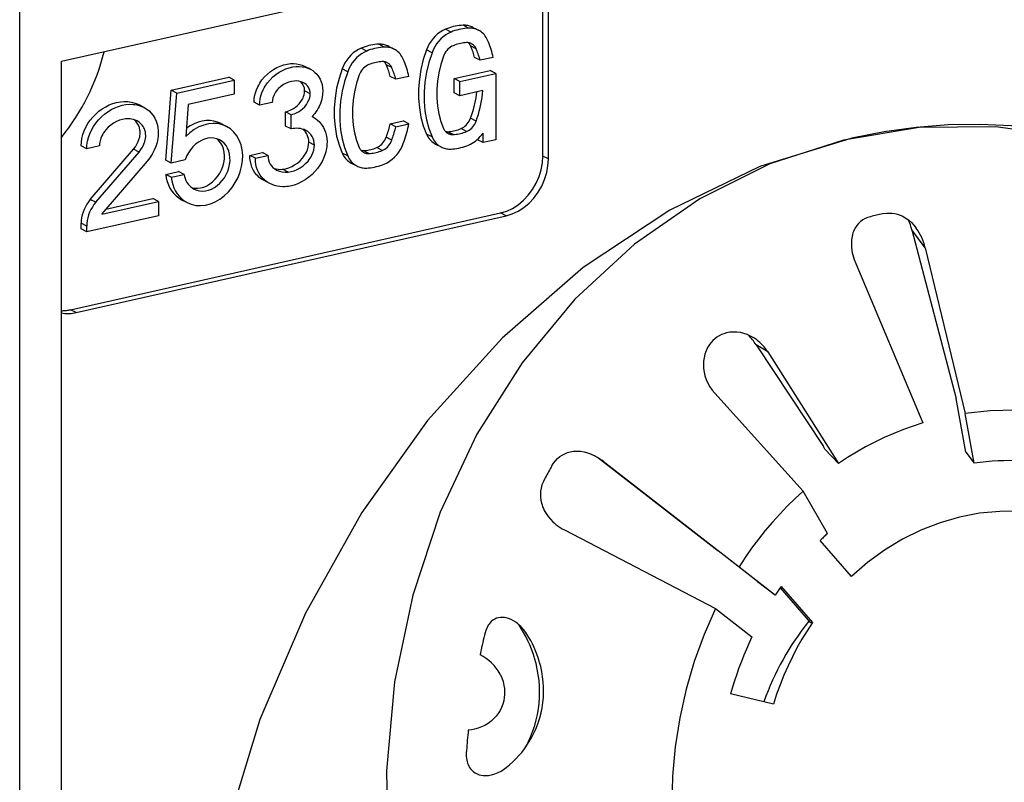
# Model space of a CAD drawing. Extents: x 0 to 420, y 0 to 297.
# Drawn here: x 330 to 350, y 232 to 247 of the extents above; entities that cross this region are included whole.
import ezdxf

# ---------------------------------------------------------------- set-up
doc = ezdxf.new("R2010")
doc.units = 0
doc.layers.get('0').update_dxf_attribs({"linetype": 'CONTINUOUS'})

msp = doc.modelspace()

# ---------------------------------------------------------------- linework, layer by layer
at = {"color": 7}
for p, q in [((330.112793, 227.067429), (330.112793, 255.006897)), ((330.943298, 246.129456), (344.683167, 249.221497)), ((340.477844, 244.253159), (340.477844, 247.824005)), ((340.587769, 244.196014), (340.587769, 247.766846)), ((339.008026, 246.787399), (338.898071, 246.844543)), ((339.094238, 246.802292), (339.204163, 246.745148)), ((338.658905, 246.708832), (338.54895, 246.765976)), ((337.33725, 246.411407), (337.227325, 246.468552)), ((337.423462, 246.4263), (337.533417, 246.369156)), ((339.156006, 246.379852), (339.046082, 246.436981)), ((336.988129, 246.33284), (336.878204, 246.389984)), ((338.282349, 246.298859), (338.172394, 246.356003)), ((339.235809, 246.14978), (339.125885, 246.206909)), ((339.494568, 246.208008), (339.235809, 246.14978)), ((330.943298, 246.126709), (330.943298, 246.129456)), ((330.943298, 227.254333), (330.943298, 246.126709)), ((335.874603, 245.972473), (335.764679, 246.029617)), ((337.485229, 246.003845), (337.375305, 246.061005)), ((333.114075, 245.558777), (334.254211, 245.815353)), ((334.364136, 245.758209), (334.254211, 245.815353)), ((336.611572, 245.922867), (336.501648, 245.980011)), ((337.565033, 245.773773), (337.455109, 245.830933)), ((337.823822, 245.832016), (337.565033, 245.773773)), ((338.723511, 245.787476), (339.433594, 245.947281)), ((338.833466, 245.730331), (339.543518, 245.890137)), ((339.543518, 245.890137), (339.433594, 245.947281)), ((339.543518, 245.890137), (339.543518, 244.574554)), ((333.223999, 245.501633), (334.364136, 245.758209)), ((334.364136, 245.758209), (334.364136, 245.476303)), ((338.833466, 245.730331), (338.723511, 245.787476)), ((338.723511, 245.505569), (338.723511, 245.787476)), ((338.833466, 245.448425), (338.833466, 245.730331)), ((333.006073, 244.171921), (333.114075, 245.558777)), ((333.223999, 245.501633), (333.114075, 245.558777)), ((333.115997, 244.114777), (333.223999, 245.501633)), ((334.364136, 245.476303), (333.453247, 245.271317)), ((335.867828, 245.485809), (335.757904, 245.542953)), ((338.833466, 245.448425), (338.723511, 245.505569)), ((339.287872, 245.55069), (338.833466, 245.448425)), ((332.576141, 245.214981), (332.466217, 245.272125)), ((333.453247, 245.271317), (333.403931, 244.63797)), ((334.865387, 245.260208), (334.755432, 245.317352)), ((335.115997, 245.31662), (334.865387, 245.260208)), ((335.491913, 245.072357), (335.381958, 245.129486)), ((335.381958, 244.847549), (335.381958, 245.129486)), ((335.491913, 244.790405), (335.491913, 245.072357)), ((335.905273, 245.0336), (335.917999, 245.027222)), ((335.917999, 245.027222), (335.905426, 245.033752)), ((334.10321, 244.896851), (334.213135, 244.839706)), ((335.491913, 244.790405), (335.381958, 244.847549)), ((337.455109, 244.891235), (337.713867, 244.949463)), ((337.565033, 244.834091), (337.455109, 244.891235)), ((337.565033, 244.834091), (337.823822, 244.892319)), ((337.823822, 244.892319), (337.713867, 244.949463)), ((339.156006, 244.944092), (339.046082, 245.001236)), ((338.282349, 244.631851), (338.172394, 244.688995)), ((338.699188, 244.67868), (338.589233, 244.735809)), ((338.967743, 244.739105), (338.857788, 244.796249)), ((339.292908, 244.518158), (339.292908, 244.704681)), ((331.440369, 244.395477), (331.330444, 244.452621)), ((331.690918, 244.451859), (331.440369, 244.395477)), ((335.951355, 244.470947), (335.841431, 244.528091)), ((337.485229, 244.5681), (337.375305, 244.625244)), ((338.352814, 244.490753), (338.462738, 244.433609)), ((339.292908, 244.518158), (339.182983, 244.575317)), ((339.543518, 244.574554), (339.292908, 244.518158)), ((331.510651, 243.393646), (332.367584, 244.39006)), ((331.620575, 243.336487), (332.477509, 244.332916)), ((332.477509, 244.332916), (332.367584, 244.39006)), ((334.671936, 244.264877), (334.922516, 244.321259)), ((334.78186, 244.207733), (334.671936, 244.264877)), ((334.78186, 244.207733), (335.03244, 244.26413)), ((335.03244, 244.26413), (334.922516, 244.321259)), ((336.611572, 244.255859), (336.501648, 244.313004)), ((337.028412, 244.302673), (336.918488, 244.359833)), ((337.296967, 244.363113), (337.187042, 244.420258)), ((340.587769, 244.196014), (340.477844, 244.253159)), ((332.638092, 244.152618), (331.781067, 243.156067)), ((333.115997, 244.114777), (333.006073, 244.171921)), ((333.393127, 244.177139), (333.115997, 244.114777)), ((336.682037, 244.114761), (336.791962, 244.057617)), ((333.006073, 243.890015), (333.259399, 243.947021)), ((333.115997, 243.83287), (333.006073, 243.890015)), ((333.115997, 243.83287), (333.369354, 243.889877)), ((333.369354, 243.889877), (333.259399, 243.947021)), ((335.433014, 243.934967), (335.32309, 243.992111)), ((335.065826, 243.708038), (334.955902, 243.765198)), ((331.620575, 243.336487), (331.510651, 243.393646)), ((331.741638, 243.100708), (332.860474, 243.352493)), ((331.818817, 243.199966), (332.750519, 243.409637)), ((332.860474, 243.352493), (332.750519, 243.409637)), ((332.860474, 243.352493), (332.860474, 243.070587)), ((333.319183, 243.388504), (333.429108, 243.33136)), ((331.121521, 241.207901), (339.642456, 243.125473)), ((339.75238, 243.068329), (339.642456, 243.125473)), ((331.231445, 241.150757), (339.75238, 243.068329)), ((331.440308, 242.862854), (331.330383, 242.919998)), ((331.330383, 242.808136), (331.330383, 242.919998)), ((332.860474, 243.070587), (331.440308, 242.750992)), ((331.440308, 242.750992), (331.330383, 242.808136)), ((331.440308, 242.750992), (331.440308, 242.862854)), ((347.791534, 242.789032), (348.664673, 239.450058)), ((348.055054, 242.431305), (347.791534, 242.789032)), ((348.055054, 242.431305), (348.845093, 239.153076)), ((346.677429, 242.121277), (348.009705, 238.965088)), ((331.231445, 241.150757), (331.121521, 241.207901)), ((344.702087, 240.51358), (346.039551, 238.496964)), ((344.933838, 240.371826), (344.702087, 240.51358)), ((344.933838, 240.371826), (346.335999, 238.162811)), ((343.884827, 239.55191), (345.633301, 237.613556)), ((348.860809, 238.383942), (348.664673, 239.450058)), ((349.026062, 238.169479), (348.845093, 239.153076)), ((346.067657, 238.448715), (346.039551, 238.496964)), ((346.067657, 238.448715), (346.335999, 238.162811)), ((341.562347, 238.28389), (343.949982, 236.432968)), ((341.671814, 238.20874), (341.649139, 238.225998)), ((341.663025, 238.2155), (341.671814, 238.20874)), ((341.671814, 238.20874), (344.364746, 236.116058)), ((348.860779, 238.383957), (349.026062, 238.169479)), ((346.12085, 236.776932), (345.633301, 237.613556)), ((340.908203, 236.845123), (343.901703, 235.289169)), ((346.591522, 235.923447), (345.974182, 236.638611)), ((344.730347, 235.823517), (343.949982, 236.432968)), ((344.364746, 236.116058), (345.084717, 235.553772)), ((344.730347, 235.823517), (345.084717, 235.553772)), ((345.180908, 235.696838), (345.778931, 235.004089)), ((345.201599, 235.726593), (345.81897, 235.011429)), ((343.901703, 235.289169), (344.621674, 234.726883)), ((345.81897, 235.011429), (345.778931, 235.004089)), ((340.162018, 234.779129), (340.118286, 234.842194)), ((340.162018, 234.779129), (340.138184, 234.814728)), ((345.047089, 233.396179), (344.196014, 233.60051))]:
    msp.add_line(p, q, dxfattribs=at)
for points in [[(338.898071, 246.844543), (338.859497, 246.842133), (338.820801, 246.838104), (338.781921, 246.832489), (338.742981, 246.825287), (338.704041, 246.816528), (338.6651, 246.806183), (338.626221, 246.794312), (338.587524, 246.780914), (338.54895, 246.765961)], [(339.008057, 246.787384), (338.969482, 246.784973), (338.930725, 246.780975), (338.891846, 246.77536), (338.852905, 246.768158), (338.813965, 246.759369), (338.775024, 246.749054), (338.736206, 246.737152), (338.69751, 246.723755), (338.658936, 246.708832)], [(339.094238, 246.802277), (339.07428, 246.81192), (339.053711, 246.820343), (339.032715, 246.827545), (339.011169, 246.833527), (338.989197, 246.838287), (338.966858, 246.841736), (338.944214, 246.843964), (338.921265, 246.844879), (338.898071, 246.844543)], [(339.204224, 246.745148), (339.184204, 246.754791), (339.163696, 246.763214), (339.142639, 246.770416), (339.121094, 246.776398), (339.099121, 246.781128), (339.076782, 246.784576), (339.054138, 246.786804), (339.031189, 246.78775), (339.008057, 246.787384)], [(338.54895, 246.765961), (338.4953, 246.740631), (338.443237, 246.709137), (338.393433, 246.671875), (338.346558, 246.629272), (338.302979, 246.581818), (338.263306, 246.530151), (338.228027, 246.474823), (338.197632, 246.416534), (338.172363, 246.355988)], [(338.658936, 246.708832), (338.605225, 246.683502), (338.553223, 246.652008), (338.503418, 246.614716), (338.456482, 246.572113), (338.412903, 246.524689), (338.373291, 246.472992), (338.338013, 246.417694), (338.307617, 246.359406), (338.282349, 246.298859)], [(339.384583, 246.546906), (339.37085, 246.575531), (339.355347, 246.602722), (339.338135, 246.628387), (339.319397, 246.652435), (339.299072, 246.674744), (339.277344, 246.695251), (339.25415, 246.713867), (339.229736, 246.73053), (339.204224, 246.745148)], [(337.227295, 246.468536), (337.188721, 246.466125), (337.150024, 246.462128), (337.111206, 246.456512), (337.072266, 246.44931), (337.033325, 246.440521), (336.994385, 246.430206), (336.955505, 246.418304), (336.916748, 246.404907), (336.878174, 246.389984)], [(337.33728, 246.411407), (337.298706, 246.408966), (337.259949, 246.404968), (337.221069, 246.399353), (337.182129, 246.392181), (337.143188, 246.383392), (337.104248, 246.373077), (337.06543, 246.361176), (337.026733, 246.347748), (336.988159, 246.332855)], [(337.423462, 246.4263), (337.403564, 246.435944), (337.382996, 246.444366), (337.361938, 246.451569), (337.340454, 246.45755), (337.318481, 246.46228), (337.296143, 246.465729), (337.273438, 246.467957), (337.250488, 246.468903), (337.227295, 246.468536)], [(337.533447, 246.369171), (337.513428, 246.378784), (337.49292, 246.387238), (337.471863, 246.39444), (337.450317, 246.400421), (337.428345, 246.405121), (337.406006, 246.4086), (337.383362, 246.410797), (337.360413, 246.411743), (337.33728, 246.411407)], [(338.699219, 246.439667), (338.672424, 246.426788), (338.646484, 246.410919), (338.621704, 246.392242), (338.598267, 246.370911), (338.576538, 246.347229), (338.556641, 246.321442), (338.539001, 246.293884), (338.523682, 246.264862), (338.510864, 246.23468)], [(338.967773, 246.500092), (338.93811, 246.49823), (338.908325, 246.495148), (338.878418, 246.490814), (338.84845, 246.485291), (338.818481, 246.478546), (338.788574, 246.470612), (338.758667, 246.461456), (338.728882, 246.451141), (338.699219, 246.439667)], [(339.065308, 246.478546), (339.055298, 246.483368), (339.045105, 246.487579), (339.034668, 246.49118), (339.023926, 246.494202), (339.013062, 246.496613), (339.001953, 246.498413), (338.990662, 246.499603), (338.979248, 246.500153), (338.967712, 246.500092)], [(339.046082, 246.436981), (339.04248, 246.444611), (339.038696, 246.452026), (339.034546, 246.459259), (339.030273, 246.466278), (339.025757, 246.473053), (339.020996, 246.479645), (339.015991, 246.485992), (339.010864, 246.492126), (339.005432, 246.498016)], [(339.125854, 246.20694), (339.118652, 246.23349), (339.111023, 246.259827), (339.103027, 246.285919), (339.094482, 246.311737), (339.085693, 246.337341), (339.076355, 246.362671), (339.06665, 246.387726), (339.05658, 246.412506), (339.046082, 246.436981)], [(339.156006, 246.379852), (339.149048, 246.394073), (339.141174, 246.407593), (339.132507, 246.42038), (339.123047, 246.432343), (339.112793, 246.443451), (339.101929, 246.453644), (339.090332, 246.462921), (339.078064, 246.471222), (339.065308, 246.478546)], [(339.494629, 246.208008), (339.485413, 246.247406), (339.475464, 246.286438), (339.464722, 246.325043), (339.453247, 246.36319), (339.44104, 246.400909), (339.42804, 246.438141), (339.414307, 246.474915), (339.39978, 246.511169), (339.384583, 246.546906)], [(336.878174, 246.389984), (336.824585, 246.364655), (336.772522, 246.33316), (336.722717, 246.295868), (336.675781, 246.253265), (336.632202, 246.205841), (336.592529, 246.154144), (336.557312, 246.098846), (336.526855, 246.040558), (336.501648, 245.980011)], [(336.988159, 246.332855), (336.934448, 246.307526), (336.882446, 246.276031), (336.832642, 246.238739), (336.785706, 246.196136), (336.742126, 246.148712), (336.702515, 246.097015), (336.667236, 246.041718), (336.636841, 245.983429), (336.611572, 245.922882)], [(337.713806, 246.170929), (337.700073, 246.199554), (337.68457, 246.226715), (337.667358, 246.252411), (337.648621, 246.276428), (337.628296, 246.298737), (337.606567, 246.319244), (337.583374, 246.33786), (337.55896, 246.354523), (337.533447, 246.369171)], [(338.172363, 246.355988), (338.110168, 246.16452), (338.062988, 245.970642), (338.031372, 245.776093), (338.015442, 245.58255), (338.015442, 245.391785), (338.031372, 245.205414), (338.062988, 245.025116), (338.110168, 244.852448), (338.172363, 244.688995)], [(338.282349, 246.298859), (338.220093, 246.107391), (338.172974, 245.913483), (338.141296, 245.718964), (338.125366, 245.525421), (338.125366, 245.334625), (338.141296, 245.148285), (338.172974, 244.967987), (338.220093, 244.795319), (338.282349, 244.631866)], [(338.510864, 246.23465), (338.457275, 246.069733), (338.416687, 245.902771), (338.389404, 245.735199), (338.375732, 245.568512), (338.375732, 245.404205), (338.389404, 245.243683), (338.416687, 245.088409), (338.457275, 244.939728), (338.510864, 244.79892)], [(339.23584, 246.14978), (339.228577, 246.176361), (339.220947, 246.202667), (339.212891, 246.22879), (339.204468, 246.254608), (339.195557, 246.280182), (339.186279, 246.305511), (339.176636, 246.330597), (339.166504, 246.355377), (339.156006, 246.379852)], [(334.755432, 245.317352), (334.758636, 245.379349), (334.767944, 245.441681), (334.783081, 245.503571), (334.80368, 245.564362), (334.829407, 245.623444), (334.8479, 245.659256), (334.868164, 245.694092), (334.913513, 245.760422), (334.9646, 245.821716), (335.020569, 245.877411), (335.080597, 245.927063), (335.143799, 245.970337), (335.209412, 246.006958), (335.276611, 246.036758), (335.344666, 246.05957), (335.412903, 246.075272), (335.480743, 246.083755), (335.540833, 246.085144), (335.599762, 246.080536), (335.657104, 246.069794), (335.71228, 246.052856), (335.764679, 246.029617)], [(334.865387, 245.260208), (334.868561, 245.322205), (334.877869, 245.384521), (334.893005, 245.446426), (334.913605, 245.507217), (334.939331, 245.566284), (334.957855, 245.602112), (334.978088, 245.636948), (335.023438, 245.703278), (335.074524, 245.764572), (335.130493, 245.820267), (335.190521, 245.869919), (335.253754, 245.913193), (335.319336, 245.949814), (335.386536, 245.979614), (335.45459, 246.002411), (335.522858, 246.018127), (335.590668, 246.026611), (335.650757, 246.028), (335.709686, 246.023392), (335.767029, 246.012665), (335.822205, 245.995712), (335.874603, 245.972473)], [(337.028442, 246.06366), (337.001648, 246.050812), (336.975708, 246.034943), (336.950928, 246.016205), (336.92749, 245.994904), (336.905762, 245.971222), (336.885864, 245.945465), (336.868225, 245.917877), (336.852905, 245.888824), (336.840088, 245.858673)], [(337.296997, 246.124084), (337.267334, 246.122223), (337.237549, 246.11911), (337.207642, 246.114838), (337.177673, 246.109283), (337.147705, 246.102539), (337.117798, 246.094574), (337.087891, 246.08548), (337.058105, 246.075134), (337.028442, 246.063629)], [(337.394531, 246.10257), (337.384583, 246.107391), (337.37439, 246.111603), (337.363892, 246.115204), (337.353149, 246.118225), (337.342285, 246.120636), (337.331177, 246.122437), (337.319946, 246.123627), (337.308472, 246.124176), (337.296997, 246.124115)], [(337.375305, 246.061005), (337.371704, 246.068604), (337.36792, 246.076019), (337.36377, 246.083221), (337.359497, 246.09024), (337.35498, 246.097076), (337.35022, 246.103638), (337.345215, 246.110016), (337.340088, 246.116119), (337.334656, 246.121979)], [(337.455078, 245.830933), (337.447876, 245.857513), (337.440247, 245.88382), (337.432251, 245.909943), (337.423706, 245.93576), (337.414917, 245.961334), (337.405579, 245.986664), (337.395874, 246.011749), (337.385803, 246.03653), (337.375305, 246.061005)], [(337.485229, 246.003876), (337.478271, 246.018097), (337.470459, 246.031616), (337.461792, 246.044403), (337.452271, 246.056366), (337.442078, 246.067474), (337.431152, 246.077667), (337.419556, 246.086945), (337.407349, 246.095245), (337.394531, 246.10257)], [(337.565063, 245.773773), (337.5578, 245.800354), (337.550171, 245.826691), (337.542114, 245.852783), (337.533691, 245.878632), (337.52478, 245.904205), (337.515503, 245.929535), (337.505859, 245.95459), (337.495728, 245.97937), (337.485229, 246.003876)], [(337.823853, 245.832001), (337.814636, 245.871429), (337.804688, 245.910431), (337.793945, 245.949066), (337.782471, 245.987213), (337.770264, 246.024933), (337.757263, 246.062164), (337.74353, 246.098907), (337.729004, 246.135162), (337.713806, 246.170929)], [(335.874603, 245.972473), (335.92099, 245.944687), (335.963776, 245.911285), (336.00238, 245.872375), (336.036255, 245.82814), (336.06485, 245.778885), (336.087738, 245.725021), (336.104462, 245.667084), (336.114716, 245.605743), (336.118256, 245.541885), (336.115204, 245.479721), (336.105988, 245.417084), (336.090698, 245.354782), (336.069733, 245.293533), (336.043457, 245.233932), (336.024872, 245.198364), (336.004547, 245.163757), (335.981812, 245.129059), (335.957489, 245.095566), (335.905273, 245.0336)], [(336.501648, 245.980011), (336.439453, 245.788544), (336.392273, 245.594635), (336.360596, 245.400116), (336.344727, 245.206573), (336.344727, 245.015778), (336.360596, 244.829437), (336.392273, 244.649139), (336.439453, 244.476471), (336.501648, 244.313019)], [(336.611572, 245.922882), (336.549316, 245.731384), (336.502197, 245.537506), (336.47052, 245.342957), (336.45459, 245.149445), (336.45459, 244.958649), (336.47052, 244.772278), (336.502197, 244.59198), (336.549316, 244.419342), (336.611572, 244.255859)], [(336.840149, 245.858673), (336.78656, 245.693756), (336.745972, 245.526764), (336.718628, 245.359222), (336.704956, 245.192535), (336.704956, 245.028229), (336.718628, 244.867706), (336.745972, 244.712433), (336.78656, 244.563721), (336.840149, 244.422943)], [(335.735718, 245.706482), (335.692688, 245.724457), (335.646729, 245.735733), (335.598694, 245.74054), (335.549438, 245.739151), (335.499603, 245.731781), (335.445343, 245.717133), (335.391632, 245.695648), (335.339294, 245.667435), (335.289398, 245.63269), (335.243103, 245.591705), (335.22113, 245.568375), (335.200684, 245.543579), (335.182861, 245.51889), (335.166748, 245.493057), (335.14563, 245.451279), (335.129639, 245.407562), (335.119537, 245.362442), (335.115997, 245.31662)], [(335.381958, 245.129486), (335.411743, 245.137192), (335.441437, 245.146957), (335.470825, 245.158722), (335.499847, 245.172516), (335.537781, 245.194061), (335.574402, 245.219116), (335.609253, 245.247528), (335.649536, 245.287567), (335.685181, 245.332184), (335.715088, 245.380859), (335.727478, 245.406479), (335.738007, 245.432831), (335.74881, 245.468872), (335.755554, 245.505707), (335.757904, 245.542953)], [(335.491913, 245.072357), (335.521698, 245.080048), (335.551392, 245.089813), (335.58075, 245.101578), (335.609802, 245.115372), (335.647736, 245.136917), (335.684357, 245.161957), (335.719177, 245.190384), (335.75946, 245.230423), (335.795105, 245.275055), (335.825012, 245.3237), (335.837402, 245.349335), (335.847931, 245.375687), (335.858734, 245.411743), (335.865509, 245.448563), (335.867828, 245.485809)], [(339.046082, 245.001251), (339.066223, 245.058472), (339.084839, 245.116058), (339.101807, 245.173981), (339.11731, 245.232086), (339.131104, 245.290436), (339.143372, 245.348846), (339.153992, 245.407349), (339.162964, 245.46582), (339.170288, 245.524231)], [(339.156006, 244.944092), (339.179199, 245.010468), (339.200317, 245.077362), (339.21936, 245.144623), (339.236206, 245.212128), (339.250977, 245.279877), (339.263489, 245.347687), (339.273804, 245.415497), (339.281982, 245.483185), (339.287842, 245.55069)], [(331.330444, 244.452621), (331.33429, 244.526703), (331.345825, 244.601685), (331.364899, 244.676773), (331.391296, 244.751129), (331.424744, 244.823944), (331.464874, 244.89447), (331.5112, 244.961945), (331.563232, 245.025665), (331.620422, 245.084915), (331.682129, 245.139099), (331.747711, 245.187592), (331.816406, 245.229919), (331.887543, 245.265564), (331.960327, 245.294159), (332.033997, 245.315353), (332.107727, 245.328934), (332.180786, 245.334717), (332.252319, 245.332657), (332.287292, 245.32869), (332.321594, 245.322769), (332.371948, 245.310181), (332.420288, 245.293274), (332.466217, 245.272125)], [(331.440369, 244.395477), (331.444244, 244.469559), (331.45575, 244.544556), (331.474823, 244.619629), (331.501221, 244.69397), (331.534668, 244.7668), (331.574799, 244.837326), (331.621124, 244.904816), (331.673187, 244.968506), (331.730377, 245.027771), (331.792084, 245.08194), (331.857635, 245.130463), (331.926361, 245.17276), (331.997467, 245.20842), (332.070251, 245.237), (332.143921, 245.258209), (332.217651, 245.27179), (332.29071, 245.277588), (332.362244, 245.275513), (332.397217, 245.271545), (332.431519, 245.265625), (332.481903, 245.253036), (332.530212, 245.236115), (332.576141, 245.214981)], [(332.576141, 245.214981), (332.628967, 245.18338), (332.677277, 245.145905), (332.720642, 245.102875), (332.758667, 245.054733), (332.790985, 245.001923), (332.817352, 244.944946), (332.837524, 244.884354), (332.851288, 244.820679), (332.858551, 244.754547), (332.85968, 244.703705), (332.857086, 244.652069), (332.850769, 244.599945), (332.843628, 244.560669), (332.834442, 244.521378), (332.810028, 244.443222), (332.777771, 244.366364), (332.738007, 244.291733), (332.691284, 244.2202), (332.638092, 244.152618)], [(335.917999, 245.027222), (335.971497, 244.995148), (336.021149, 244.956451), (336.044403, 244.93454), (336.066406, 244.911057), (336.08667, 244.886444), (336.10553, 244.860413), (336.131134, 244.818466), (336.153076, 244.773605), (336.171143, 244.726044), (336.185181, 244.676071), (336.1922, 244.641571), (336.197327, 244.606232), (336.201843, 244.533539), (336.200439, 244.481705), (336.195251, 244.429337), (336.18634, 244.37677), (336.177277, 244.337433), (336.166229, 244.298309), (336.138397, 244.221237), (336.103363, 244.146561), (336.061798, 244.075134), (336.014404, 244.007751), (335.961914, 243.945053), (335.90509, 243.887512), (335.839233, 243.831268), (335.769989, 243.781891), (335.69809, 243.739685), (335.624298, 243.704941), (335.549316, 243.677887), (335.473877, 243.658737), (335.435913, 243.65213), (335.398041, 243.647614), (335.360962, 243.645187), (335.324188, 243.644806), (335.269348, 243.648102), (335.215698, 243.656113), (335.163544, 243.668854), (335.11319, 243.68631), (335.065826, 243.708038)], [(332.43866, 244.948761), (332.403503, 244.964554), (332.366669, 244.976486), (332.328552, 244.98465), (332.299286, 244.988358), (332.269592, 244.990051), (332.20929, 244.987579), (332.149994, 244.977814), (332.090546, 244.960907), (332.031647, 244.936905), (331.97406, 244.905869), (331.918701, 244.867889), (331.866547, 244.823227), (331.818756, 244.772202), (331.796844, 244.744461), (331.776489, 244.715363), (331.757874, 244.685074), (331.74118, 244.653687), (331.720032, 244.604797), (331.704193, 244.554367), (331.694244, 244.503098), (331.690918, 244.451859)], [(332.367584, 244.39006), (332.40448, 244.437485), (332.436584, 244.488708), (332.463013, 244.54303), (332.482941, 244.599701), (332.490448, 244.62973), (332.49588, 244.659958), (332.498932, 244.688049), (332.499969, 244.715912), (332.498962, 244.742584), (332.496033, 244.768646), (332.484772, 244.81839), (332.466797, 244.864227), (332.442902, 244.905487), (332.413788, 244.941711), (332.380219, 244.972626)], [(332.477509, 244.332916), (332.514404, 244.380341), (332.546509, 244.431564), (332.572937, 244.485886), (332.592896, 244.542572), (332.600372, 244.572586), (332.605804, 244.602814), (332.608856, 244.630905), (332.609894, 244.658768), (332.607971, 244.695984), (332.602295, 244.731903), (332.59314, 244.766144), (332.584229, 244.790329), (332.573639, 244.813324), (332.561218, 244.835449), (332.547272, 244.856201), (332.515533, 244.893005), (332.479034, 244.923889), (332.43866, 244.948761)], [(334.213135, 244.839691), (334.130066, 244.874207), (334.041382, 244.894409), (333.948669, 244.899933), (333.853638, 244.890717), (333.758057, 244.866882), (333.663574, 244.828888), (333.572021, 244.777405), (333.484924, 244.713379), (333.403931, 244.63797)], [(334.10321, 244.89682), (334.034302, 244.926605), (333.961243, 244.946503), (333.885071, 244.956207), (333.806702, 244.955627), (333.727112, 244.944794), (333.647339, 244.923798), (333.568359, 244.892914), (333.491211, 244.85257), (333.416809, 244.803253)], [(333.429077, 243.331329), (333.513367, 243.296478), (333.603394, 243.276276), (333.697449, 243.271179), (333.793823, 243.28125), (333.890625, 243.306305), (333.986206, 243.345856), (334.078735, 243.3992), (334.166443, 243.465302), (334.247681, 243.542999), (334.321045, 243.630768), (334.38501, 243.72702), (334.438538, 243.829987), (334.48053, 243.937653), (334.510254, 244.048126), (334.527161, 244.159271), (334.530884, 244.269012), (334.521362, 244.375397), (334.49884, 244.476349), (334.463684, 244.570007), (334.416565, 244.654663), (334.358337, 244.728699), (334.290161, 244.790771), (334.213135, 244.839691)], [(337.375305, 244.625275), (337.385803, 244.654449), (337.395874, 244.683807), (337.405579, 244.713226), (337.414917, 244.742706), (337.423706, 244.772308), (337.432251, 244.801941), (337.440247, 244.831635), (337.447876, 244.86142), (337.455078, 244.891235)], [(355.220276, 242.644775), (353.875977, 243.514679), (352.450684, 244.176056), (350.968445, 244.617706), (349.454224, 244.832245), (347.933594, 244.81604), (346.432251, 244.569305), (344.975586, 244.096283), (343.588135, 243.404877), (342.293335, 242.506805), (341.113037, 241.417267), (340.0672, 240.154572), (339.173462, 238.740112), (338.446899, 237.197723), (337.89978, 235.553497), (337.541382, 233.835114), (337.377686, 232.071655), (337.41156, 230.292877)], [(337.485229, 244.568085), (337.495728, 244.597321), (337.505859, 244.626617), (337.515503, 244.656036), (337.52478, 244.685547), (337.533691, 244.715118), (337.542114, 244.744781), (337.550171, 244.774506), (337.5578, 244.80426), (337.565063, 244.834076)], [(337.713806, 244.503906), (337.729004, 244.546509), (337.74353, 244.589264), (337.757263, 244.632233), (337.770264, 244.675323), (337.782471, 244.718536), (337.793945, 244.761871), (337.804688, 244.805267), (337.814636, 244.848785), (337.823853, 244.892334)], [(338.857788, 244.796234), (338.884521, 244.809113), (338.910461, 244.824982), (338.935303, 244.843689), (338.95874, 244.865021), (338.980469, 244.888702), (339.000305, 244.914459), (339.017944, 244.942047), (339.033325, 244.971069), (339.046082, 245.001251)], [(338.967712, 244.739105), (338.994507, 244.751984), (339.020386, 244.767853), (339.045227, 244.78653), (339.068604, 244.807861), (339.090393, 244.831543), (339.110229, 244.85733), (339.12793, 244.884888), (339.143188, 244.91391), (339.156006, 244.944092)], [(352.165955, 244.359436), (351.582153, 244.539154), (350.986328, 244.681366), (350.379944, 244.785736), (349.764404, 244.851959), (349.141235, 244.879913), (348.511963, 244.869568), (347.878052, 244.820892), (347.241028, 244.734039), (346.602539, 244.609161)], [(338.172363, 244.688995), (338.186157, 244.66037), (338.20166, 244.633209), (338.218811, 244.607513), (338.237549, 244.583496), (338.257874, 244.561188), (338.279663, 244.54068), (338.302795, 244.522064), (338.327209, 244.505402), (338.352783, 244.490753)], [(338.510864, 244.79892), (338.517883, 244.784698), (338.525757, 244.771149), (338.534424, 244.758392), (338.543823, 244.746429), (338.554077, 244.735321), (338.565002, 244.725128), (338.576599, 244.715851), (338.588867, 244.70752), (338.601624, 244.700226)], [(338.551147, 244.738068), (338.555298, 244.737457), (338.559509, 244.736969), (338.563721, 244.736542), (338.567932, 244.736206), (338.572144, 244.735931), (338.576416, 244.735809), (338.580688, 244.735718), (338.584961, 244.735718), (338.589233, 244.735809)], [(338.589233, 244.735809), (338.618896, 244.737701), (338.648682, 244.740784), (338.678589, 244.745087), (338.708496, 244.750641), (338.738525, 244.757355), (338.768433, 244.76532), (338.79834, 244.774445), (338.828125, 244.78476), (338.857788, 244.796265)], [(338.601624, 244.700226), (338.611572, 244.695404), (338.621826, 244.691193), (338.632263, 244.687592), (338.642944, 244.68454), (338.65387, 244.682159), (338.664978, 244.680328), (338.67627, 244.679169), (338.687622, 244.678619), (338.699219, 244.67868)], [(338.699219, 244.67868), (338.728882, 244.680542), (338.758667, 244.683624), (338.788574, 244.687958), (338.818481, 244.693481), (338.84845, 244.700226), (338.878418, 244.70816), (338.908325, 244.717316), (338.93811, 244.727631), (338.967773, 244.739105)], [(339.008057, 244.46994), (339.043823, 244.486115), (339.078918, 244.505096), (339.113281, 244.526703), (339.146606, 244.550812), (339.178833, 244.577362), (339.209717, 244.606171), (339.239136, 244.637115), (339.266968, 244.670013), (339.292908, 244.704681)], [(334.074707, 244.573517), (334.019958, 244.596161), (333.961426, 244.609222), (333.90033, 244.612396), (333.837646, 244.605713), (333.77478, 244.589264), (333.712646, 244.563324), (333.652588, 244.528412), (333.595764, 244.485138), (333.543091, 244.434418), (333.495728, 244.377106), (333.454468, 244.314362), (333.420044, 244.247284), (333.393188, 244.177155)], [(333.515015, 243.631195), (333.57312, 243.618683), (333.633789, 243.615814), (333.695801, 243.622711), (333.758179, 243.63913), (333.819641, 243.664886), (333.87915, 243.699432), (333.935547, 243.742157), (333.987793, 243.792267), (334.034912, 243.848846), (334.076111, 243.910797), (334.110596, 243.977081), (334.137634, 244.046387), (334.15686, 244.117462), (334.167847, 244.189056), (334.170471, 244.259735), (334.164551, 244.328278), (334.15033, 244.393402), (334.127991, 244.453888), (334.097961, 244.508636), (334.060791, 244.556671), (334.017212, 244.597015)], [(333.567505, 243.597565), (333.619629, 243.575714), (333.675293, 243.562653), (333.733398, 243.558502), (333.792969, 243.563354), (333.853149, 243.577179), (333.912659, 243.59967), (333.970642, 243.630493), (334.026062, 243.669098), (334.078003, 243.714844), (334.125488, 243.766907), (334.167847, 243.824432), (334.204224, 243.886444), (334.234009, 243.951843), (334.256836, 244.019531), (334.272095, 244.088348), (334.279724, 244.157135), (334.279419, 244.22467), (334.271362, 244.289825), (334.255554, 244.351501), (334.2323, 244.4086), (334.202026, 244.460205), (334.165283, 244.505402), (334.122559, 244.543365), (334.074707, 244.573517)], [(346.602539, 244.609161), (344.780212, 244.044952), (342.993896, 243.183594), (341.27887, 242.042145), (339.668945, 240.643158), (338.196045, 239.014191), (336.889221, 237.187531), (335.774292, 235.199219), (334.873169, 233.088531), (334.203796, 230.897125), (333.779297, 228.668335), (333.608154, 226.446167), (333.693726, 224.274506)], [(335.32309, 243.992111), (335.382538, 244.001968), (335.442657, 244.019241), (335.50238, 244.043884), (335.560669, 244.075714), (335.616455, 244.114441), (335.668671, 244.159683), (335.716187, 244.210892), (335.737946, 244.238708), (335.758087, 244.267792), (335.776215, 244.297607), (335.792419, 244.328415), (335.813019, 244.376556), (335.82843, 244.426224), (335.838074, 244.476929), (335.841431, 244.528091)], [(335.433014, 243.934967), (335.492493, 243.944824), (335.552582, 243.962097), (335.612305, 243.98674), (335.670593, 244.01857), (335.72641, 244.057312), (335.778625, 244.102539), (335.826111, 244.153748), (335.84787, 244.18158), (335.868011, 244.210632), (335.886139, 244.240448), (335.902374, 244.271271), (335.922974, 244.319412), (335.938354, 244.36908), (335.948029, 244.419785), (335.951355, 244.470947)], [(337.187012, 244.420258), (337.213745, 244.433136), (337.239685, 244.449005), (337.264526, 244.467682), (337.287964, 244.489014), (337.309692, 244.512695), (337.329529, 244.538483), (337.347168, 244.56604), (337.362549, 244.595062), (337.375305, 244.625244)], [(337.296997, 244.363129), (337.32373, 244.375977), (337.349609, 244.391846), (337.374512, 244.410553), (337.397888, 244.431854), (337.419678, 244.455536), (337.439453, 244.481323), (337.457153, 244.508881), (337.472473, 244.537933), (337.485229, 244.568085)], [(337.33728, 244.093933), (337.390869, 244.119263), (337.442932, 244.150757), (337.492737, 244.188019), (337.539673, 244.230621), (337.583252, 244.278076), (337.622925, 244.329742), (337.658142, 244.385071), (337.688599, 244.443359), (337.713806, 244.503906)], [(338.282349, 244.631866), (338.296143, 244.603241), (338.311584, 244.57605), (338.328735, 244.550385), (338.347534, 244.526337), (338.367798, 244.504028), (338.389648, 244.483521), (338.41272, 244.464905), (338.437134, 244.448242), (338.462769, 244.433624)], [(338.658936, 244.391357), (338.69751, 244.393768), (338.736206, 244.397797), (338.775024, 244.403412), (338.813965, 244.410614), (338.852905, 244.419373), (338.891846, 244.429718), (338.930725, 244.441589), (338.969482, 244.454987), (339.008057, 244.46994)], [(334.955902, 243.765198), (334.901855, 243.797577), (334.876343, 243.816223), (334.85199, 243.836502), (334.828857, 243.858368), (334.806976, 243.881821), (334.786499, 243.906815), (334.767456, 243.933289), (334.739136, 243.980621), (334.715424, 244.031693), (334.696564, 244.086151), (334.682892, 244.143539), (334.674622, 244.203323), (334.671936, 244.264877)], [(336.501648, 244.313019), (336.515381, 244.284393), (336.530884, 244.257202), (336.548096, 244.231537), (336.566833, 244.207489), (336.587158, 244.185181), (336.608887, 244.164673), (336.63208, 244.146057), (336.656494, 244.129395), (336.682007, 244.114777)], [(336.611572, 244.255829), (336.625366, 244.227234), (336.640808, 244.200043), (336.657959, 244.174377), (336.676758, 244.15036), (336.697021, 244.128021), (336.718872, 244.107513), (336.741943, 244.088898), (336.766357, 244.072235), (336.791992, 244.057617)], [(336.840088, 244.422943), (336.847107, 244.408691), (336.85498, 244.395172), (336.863647, 244.382416), (336.873047, 244.370453), (336.883301, 244.359344), (336.894226, 244.349121), (336.905823, 244.339844), (336.918091, 244.331512), (336.930847, 244.324219)], [(336.880371, 244.362061), (336.884521, 244.361481), (336.888733, 244.360962), (336.892944, 244.360535), (336.897156, 244.360199), (336.901367, 244.359955), (336.90564, 244.359802), (336.909912, 244.359711), (336.914185, 244.359711), (336.918457, 244.359833)], [(336.918457, 244.359833), (336.94812, 244.361694), (336.977905, 244.364777), (337.007812, 244.36911), (337.037781, 244.374634), (337.067749, 244.381378), (337.097656, 244.389313), (337.127563, 244.398468), (337.157349, 244.408783), (337.187012, 244.420258)], [(336.930847, 244.324219), (336.940796, 244.319427), (336.95105, 244.315216), (336.961487, 244.311584), (336.972168, 244.308563), (336.983093, 244.306152), (336.994202, 244.304352), (337.005493, 244.303192), (337.016846, 244.302643), (337.028442, 244.302704)], [(337.028442, 244.302673), (337.058105, 244.304535), (337.087891, 244.307648), (337.117798, 244.31192), (337.147705, 244.317474), (337.177673, 244.324219), (337.207642, 244.332184), (337.237549, 244.341278), (337.267334, 244.351624), (337.296997, 244.363129)], [(338.462769, 244.433624), (338.482666, 244.423981), (338.503235, 244.415558), (338.524292, 244.408356), (338.545776, 244.402374), (338.567749, 244.397644), (338.590088, 244.394196), (338.612793, 244.391968), (338.635742, 244.391022), (338.658936, 244.391388)], [(339.642456, 243.125458), (339.761353, 243.161804), (339.877808, 243.216522), (339.989502, 243.288483), (340.094116, 243.376312), (340.189514, 243.478119), (340.273804, 243.591888), (340.345215, 243.715302), (340.402344, 243.845795), (340.44397, 243.980804), (340.46936, 244.117523), (340.477844, 244.253174)], [(335.065826, 243.708038), (335.01178, 243.740417), (334.986298, 243.759079), (334.961914, 243.779358), (334.938782, 243.801239), (334.916901, 243.824677), (334.896423, 243.84967), (334.87738, 243.87616), (334.849091, 243.923477), (334.825348, 243.974548), (334.806519, 244.029007), (334.792816, 244.086395), (334.784546, 244.146179), (334.78186, 244.207733)], [(336.791992, 244.057617), (336.81189, 244.048004), (336.832458, 244.039551), (336.853516, 244.032349), (336.875, 244.026367), (336.896973, 244.021637), (336.919312, 244.018158), (336.942017, 244.015961), (336.964966, 244.015045), (336.988159, 244.01535)], [(336.988159, 244.01535), (337.026733, 244.017792), (337.06543, 244.02182), (337.104248, 244.027435), (337.143188, 244.034607), (337.182129, 244.043365), (337.221069, 244.053711), (337.259949, 244.065582), (337.298706, 244.07901), (337.33728, 244.093933)], [(339.75238, 243.068329), (339.871277, 243.104645), (339.987732, 243.159363), (340.099426, 243.231354), (340.203979, 243.319153), (340.299438, 243.420959), (340.383728, 243.53476), (340.455139, 243.658142), (340.512268, 243.788666), (340.553955, 243.923676), (340.579224, 244.060394), (340.587769, 244.196014)], [(333.006104, 243.889984), (333.017334, 243.81662), (333.035156, 243.746246), (333.059204, 243.679596), (333.089355, 243.617218), (333.125244, 243.559723), (333.166504, 243.50766), (333.212952, 243.461456), (333.263977, 243.421631), (333.319153, 243.388489)], [(333.369385, 243.889862), (333.378601, 243.847046), (333.391357, 243.806122), (333.407532, 243.767426), (333.427002, 243.731232), (333.449585, 243.697845), (333.47522, 243.667572), (333.50354, 243.640656), (333.534363, 243.617218), (333.567505, 243.597565)], [(333.116028, 243.832855), (333.127319, 243.759491), (333.145142, 243.689117), (333.169189, 243.622437), (333.19928, 243.560059), (333.235168, 243.502563), (333.276489, 243.4505), (333.322876, 243.404327), (333.373901, 243.364471), (333.429077, 243.331329)], [(331.51062, 243.393646), (331.474976, 243.348297), (331.442627, 243.300049), (331.41394, 243.249298), (331.38916, 243.196564), (331.368469, 243.142273), (331.352112, 243.086945), (331.340271, 243.031158), (331.333008, 242.975311), (331.330383, 242.920013)], [(331.620605, 243.336517), (331.584839, 243.291168), (331.552551, 243.242889), (331.523804, 243.192169), (331.499023, 243.139404), (331.478394, 243.085114), (331.462036, 243.029816), (331.450195, 242.973999), (331.442871, 242.918182), (331.440308, 242.862854)], [(331.781067, 243.156067), (331.776245, 243.15033), (331.771484, 243.144501), (331.766907, 243.138519), (331.76239, 243.132477), (331.757996, 243.126312), (331.753723, 243.120026), (331.749573, 243.113678), (331.745544, 243.107239), (331.741638, 243.100708)], [(347.239624, 243.111725), (347.209717, 243.105438), (347.17981, 243.09903), (347.149902, 243.092499), (347.119995, 243.085907), (347.09021, 243.079193), (347.060364, 243.072357), (347.030518, 243.06543), (347.000732, 243.058411), (346.970947, 243.0513)], [(347.239594, 243.111725), (347.290558, 243.119873), (347.343018, 243.123138), (347.396301, 243.121231), (347.449768, 243.114029), (347.504456, 243.101028), (347.558319, 243.082489), (347.610474, 243.058868), (347.660217, 243.030701), (347.691895, 243.009644), (347.722351, 242.986938), (347.779358, 242.937256), (347.830994, 242.882874), (347.877228, 242.824829)], [(346.970978, 243.05127), (346.917633, 243.035431), (346.86615, 243.013794), (346.817322, 242.986252), (346.771912, 242.95282), (346.734253, 242.917542), (346.700684, 242.878174), (346.67157, 242.835342), (346.647156, 242.789719), (346.633972, 242.759354), (346.62265, 242.728271), (346.612457, 242.693985), (346.604309, 242.65921), (346.594025, 242.590393), (346.590546, 242.521057), (346.59317, 242.451843), (346.601257, 242.38324), (346.609406, 242.338043), (346.619537, 242.293396), (346.645233, 242.205963), (346.677429, 242.121277)], [(330.942871, 241.143646), (330.973877, 241.13858), (331.005127, 241.134979), (331.036865, 241.132812), (331.068848, 241.132141), (331.101074, 241.132935), (331.133484, 241.135193), (331.166016, 241.138947), (331.19873, 241.144135), (331.231445, 241.150757)], [(330.943054, 241.189423), (330.962646, 241.189301), (330.9823, 241.189728), (331.002075, 241.190674), (331.021851, 241.192169), (331.041748, 241.194244), (331.061646, 241.196838), (331.081543, 241.199982), (331.101562, 241.203674), (331.121521, 241.207916)], [(344.714661, 240.609375), (344.655823, 240.649658), (344.593872, 240.684677), (344.529266, 240.713989), (344.462463, 240.737183), (344.393982, 240.753815), (344.324402, 240.763519), (344.254547, 240.76593), (344.185028, 240.760803), (344.150665, 240.755356), (344.116669, 240.747971), (344.066711, 240.733246), (344.018219, 240.714188), (343.971649, 240.690887), (343.927338, 240.663467), (343.885529, 240.63205), (343.84668, 240.596954), (343.811096, 240.558472), (343.778931, 240.516937), (343.759521, 240.487701), (343.74176, 240.457352), (343.711365, 240.393784), (343.687897, 240.327057), (343.671356, 240.257629), (343.661865, 240.186646), (343.659241, 240.114899), (343.6633, 240.04306), (343.673828, 239.971771), (343.690552, 239.901581), (343.716248, 239.825043), (343.748962, 239.751175), (343.788269, 239.680618), (343.83371, 239.614014), (343.884827, 239.55191)], [(353.206848, 238.105927), (352.760437, 238.385437), (352.298462, 238.626434), (351.823486, 238.827606), (351.337891, 238.987823), (350.844482, 239.106293), (350.345825, 239.182343), (349.844482, 239.215576), (349.343384, 239.205811), (348.845093, 239.153076)], [(348.009705, 238.965088), (347.814941, 238.902435), (347.621948, 238.833038), (347.430908, 238.756866), (347.242065, 238.674042), (347.055542, 238.584625), (346.871582, 238.488739), (346.690186, 238.386383), (346.511597, 238.27774), (346.335999, 238.162811)], [(340.657684, 238.116608), (340.690491, 238.167847), (340.72818, 238.215836), (340.770721, 238.259827), (340.817932, 238.299088), (340.864075, 238.329819), (340.912964, 238.355591), (340.963989, 238.376129), (341.016449, 238.391357), (341.05191, 238.398575), (341.087616, 238.403549), (341.123413, 238.406326), (341.159119, 238.406998), (341.227509, 238.402756), (341.294586, 238.3918), (341.359955, 238.374908), (341.423248, 238.352768), (341.46228, 238.336258), (341.500397, 238.318054), (341.541016, 238.296265), (341.580505, 238.27272), (341.622467, 238.244995), (341.663025, 238.2155)], [(350.08728, 238.205292), (349.969116, 238.21225), (349.85083, 238.216461), (349.732666, 238.217926), (349.614502, 238.216675), (349.496399, 238.212677), (349.378479, 238.205963), (349.260742, 238.196533), (349.14325, 238.184357), (349.026062, 238.169464)], [(340.657715, 238.116608), (340.640869, 238.087311), (340.624023, 238.057953), (340.607361, 238.028534), (340.590759, 237.999054), (340.574219, 237.969482), (340.557739, 237.93988), (340.541382, 237.910217), (340.525024, 237.880524), (340.508789, 237.850739)], [(340.508789, 237.850723), (340.481628, 237.794708), (340.459656, 237.735809), (340.44342, 237.674423), (340.433289, 237.611099), (340.429688, 237.552094), (340.431549, 237.49295), (340.438782, 237.434372), (340.451141, 237.376984), (340.461823, 237.340256), (340.474487, 237.304367), (340.489471, 237.268234), (340.506226, 237.233185), (340.542206, 237.170364), (340.583221, 237.111816), (340.62851, 237.057617), (340.677368, 237.007828), (340.710815, 236.977692), (340.745392, 236.949387), (340.782532, 236.921722), (340.820587, 236.89595), (340.863953, 236.869415), (340.908203, 236.845123)], [(345.633301, 237.613556), (345.475586, 237.467926), (345.321777, 237.316803), (345.171997, 237.160278), (345.026306, 236.998505), (344.884949, 236.831635), (344.747986, 236.65979), (344.61554, 236.483124), (344.487793, 236.301849), (344.364746, 236.116058)], [(349.932556, 237.214813), (349.53064, 237.213287), (349.130859, 237.174957), (348.735596, 237.100067), (348.34729, 236.989014), (347.968384, 236.84256), (347.601074, 236.66153), (347.247803, 236.447113), (346.910522, 236.200592), (346.591553, 235.923462)], [(346.12085, 236.776947), (346.10437, 236.761841), (346.087891, 236.746674), (346.071533, 236.731476), (346.055176, 236.716156), (346.038879, 236.700775), (346.022644, 236.685333), (346.00647, 236.66983), (345.990295, 236.654266), (345.974182, 236.638641)], [(345.201599, 235.726593), (345.188354, 235.707611), (345.175232, 235.688568), (345.162109, 235.669495), (345.149048, 235.65036), (345.136108, 235.631134), (345.123169, 235.611908), (345.110291, 235.59256), (345.097473, 235.573212), (345.084717, 235.553802)], [(343.901733, 235.289154), (343.673096, 234.773712), (343.477783, 234.239166), (343.316895, 233.688354), (343.191284, 233.124298), (343.101562, 232.550018), (343.048218, 231.968597), (343.031616, 231.383148), (343.051819, 230.796875), (343.108643, 230.21286)], [(340.138184, 234.814728), (340.091888, 234.875656), (340.040161, 234.932983), (340.012146, 234.959991), (339.982635, 234.985718), (339.940918, 235.017685), (339.896362, 235.046463), (339.848877, 235.071381), (339.800537, 235.090866), (339.749481, 235.105011), (339.721008, 235.10997), (339.691956, 235.112808), (339.665283, 235.113358), (339.638428, 235.111816), (339.599396, 235.105545), (339.560974, 235.094223), (339.524139, 235.077835), (339.489105, 235.056274), (339.457245, 235.03038), (339.428955, 235.000977), (339.41156, 234.979034), (339.395935, 234.956131), (339.379883, 234.928589), (339.366058, 234.900391), (339.347717, 234.853638), (339.333954, 234.806427)], [(345.81897, 235.011444), (345.712036, 234.847534), (345.610107, 234.67923), (345.513306, 234.506805), (345.421875, 234.330353), (345.335754, 234.150146), (345.255127, 233.9664), (345.180054, 233.779358), (345.110718, 233.589203), (345.047119, 233.39621)], [(339.333984, 234.806427), (339.322083, 234.758118), (339.310364, 234.709747), (339.298828, 234.661285), (339.287476, 234.612823), (339.276245, 234.56424), (339.265259, 234.515656), (339.254395, 234.466949), (339.243774, 234.418243), (339.233276, 234.369446)], [(344.621704, 234.726898), (344.565918, 234.606567), (344.512207, 234.484955), (344.460571, 234.36203), (344.411133, 234.237885), (344.36377, 234.112579), (344.318604, 233.986115), (344.275513, 233.858612), (344.234619, 233.730042), (344.196045, 233.600494)], [(339.629517, 233.989868), (339.66272, 233.918076), (339.688904, 233.843018), (339.699219, 233.804489), (339.707581, 233.765427), (339.716339, 233.706055), (339.72049, 233.646118), (339.719849, 233.585999), (339.714417, 233.526138), (339.702301, 233.458511), (339.68399, 233.392502), (339.659698, 233.32872), (339.6297, 233.267761), (339.59436, 233.210144), (339.554108, 233.156311), (339.509399, 233.106659), (339.454163, 233.055969), (339.394592, 233.011337), (339.331421, 232.972961), (339.26535, 232.940979), (339.197021, 232.915451), (339.127075, 232.896362), (339.063934, 232.884781), (339.000305, 232.878189)], [(339.000305, 232.878204), (338.995361, 232.828094), (338.990601, 232.777924), (338.985962, 232.727753), (338.981567, 232.677582), (338.977295, 232.62735), (338.973267, 232.577118), (338.96936, 232.526825), (338.965637, 232.476532), (338.962158, 232.426208)], [(338.962128, 232.426208), (338.960815, 232.370758), (338.964966, 232.314056), (338.970093, 232.28212), (338.9776, 232.249878), (338.985931, 232.222519), (338.996185, 232.195724), (339.010376, 232.165817), (339.027191, 232.137146), (339.046661, 232.110077), (339.068604, 232.085022), (339.101746, 232.055023), (339.138184, 232.029907), (339.176636, 232.010086), (339.214996, 231.995758), (339.253784, 231.98587), (339.292786, 231.979965), (339.346771, 231.977661), (339.39975, 231.981354), (339.451355, 231.990173), (339.488037, 231.999435), (339.523773, 232.010803), (339.560333, 232.02478), (339.595825, 232.040649), (339.649597, 232.069077), (339.700714, 232.101181), (339.749176, 232.136444)]]:
    msp.add_lwpolyline(points, dxfattribs=at)
for centre, radius, start, end in [((327.440094, 247.423523), 4.485135, 321.357033, 345.747275), ((335.514526, 245.547836), 0.243198, 358.849155, 48.33912), ((335.62616, 245.491318), 0.241452, 358.694408, 63.016664), ((335.597046, 244.378601), 0.424432, 64.417085, 104.324678), ((335.519714, 244.535202), 0.321375, 358.732256, 51.021161), ((335.633179, 244.479462), 0.317716, 358.467859, 62.433858), ((335.351166, 244.255936), 0.318287, 178.52982, 242.361507), ((335.274872, 244.419403), 0.429932, 253.389585, 276.438639), ((335.383118, 244.339371), 0.40719, 243.827689, 277.034696), ((346.530151, 242.461029), 1.303314, 14.575414, 23.749292), ((346.976532, 242.182678), 1.106505, 12.981016, 35.486033), ((343.496735, 239.713257), 1.446859, 33.583405, 43.293024), ((344.174988, 239.891815), 0.897895, 32.31524, 53.052258), ((337.868561, 233.562912), 2.555048, 16.955383, 33.39593), ((350.084991, 231.57959), 5.547105, 141.417414, 160.391529), ((338.377258, 233.636444), 2.119187, 16.602153, 32.629374), ((338.861542, 233.584244), 0.868653, 27.841905, 64.665881), ((338.130859, 233.629517), 2.283895, 331.854655, 17.275801), ((338.528503, 233.667419), 1.964591, 328.836541, 16.996641), ((338.564209, 233.658112), 1.928609, 307.908937, 328.524204)]:
    msp.add_arc(centre, radius, start, end, dxfattribs=at)

doc.saveas('drawing.dxf')
